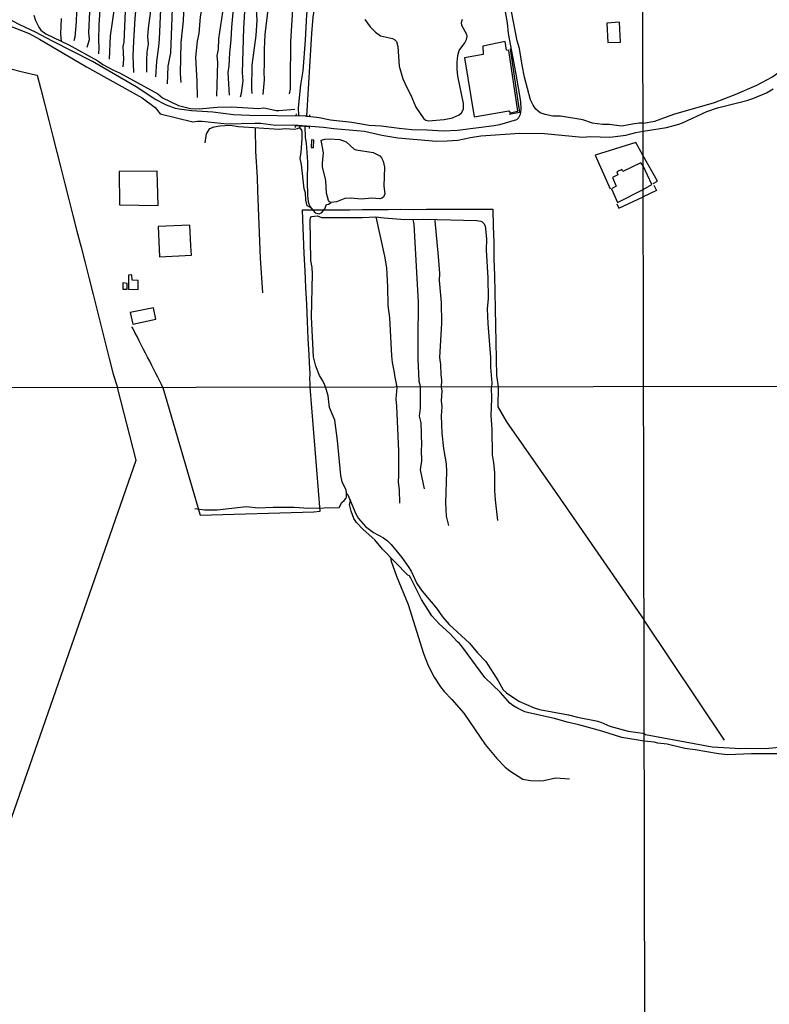
# Model space of a CAD drawing. Extents: x 6037 to 180733, y 8537 to 1668733.
# Drawn here: x 180047 to 180286, y 1664658 to 1664972 of the extents above; entities that cross this region are included whole.
import ezdxf

# ---------------------------------------------------------------- set-up
doc = ezdxf.new("R2010")
doc.units = 0
doc.header["$LTSCALE"] = 10
doc.header["$MEASUREMENT"] = 0
for name, color, linetype in [('IMAGEM', 7, 'CONTINUOUS'), ('T-DIM', 1, 'CONTINUOUS'), ('V-ACUDE', 4, 'CONTINUOUS'), ('V-ARROIO', 5, 'CONTINUOUS'), ('V-EDIFICACAO', 2, 'CONTINUOUS'), ('V-LAGOA', 5, 'CONTINUOUS'), ('V-LOTE', 1, 'CONTINUOUS'), ('V-REFERENCIA', 2, 'CONTINUOUS'), ('V-TESTADA', 5, 'CONTINUOUS'), ('V-VALETA', 6, 'CONTINUOUS'), ('X-LIMITE_1000', 7, 'CONTINUOUS')]:
    doc.layers.add(name, color=color, linetype=linetype)
picture_1 = doc.add_image_def('image1.jpg', size_in_pixel=(4025, 4628))

# ---------------------------------------------------------------- blocks, each defined once
blk = doc.blocks.new('872KIVP_img_geo')
at = {"layer": 'V-ACUDE'}
for points in [[(180157.32, 1664972.1), (180159.03, 1664969.7), (180160.75, 1664968.08), (180162.35, 1664966.9), (180166.21, 1664966.01), (180166.98, 1664965.63), (180167.45, 1664965.02), (180167.86, 1664963.47), (180168.31, 1664957.25), (180169.54, 1664953.2), (180170.72, 1664950.39), (180172.02, 1664947.99), (180173.58, 1664944.1), (180176.14, 1664940.42), (180176.81, 1664940), (180177.71, 1664939.8), (180182.67, 1664940.22), (180185.33, 1664940.74), (180185.52, 1664940.85), (180187.47, 1664941.71), (180188.18, 1664942.29), (180188.81, 1664943.5), (180188.86, 1664945.31), (180187.06, 1664954.05), (180186.81, 1664956.26), (180186.8, 1664958.47), (180187.04, 1664960.62), (180187.49, 1664962.23), (180189.31, 1664964.65), (180189.75, 1664965.66), (180189.98, 1664966.68), (180189.94, 1664967.35), (180188.35, 1664970.19), (180188.24, 1664971.16), (180188.53, 1664972.2)], [(180185.33, 1664940.74), (180185.52, 1664940.85)]]:
    blk.add_lwpolyline(points, dxfattribs=at)
at = {"layer": 'V-ARROIO'}
for points in [[(180151.71, 1664820.85), (180151.49, 1664821.18)], [(180151.71, 1664820.85), (180152.79, 1664818.68)], [(180151.95, 1664820.5), (180154.45, 1664814.45), (180155.39, 1664812.98), (180157.54, 1664810.45), (180158.81, 1664809.4), (180160.18, 1664808.47), (180163.3, 1664806.78), (180164.55, 1664805.84), (180165.78, 1664804.65), (180169.18, 1664800.48), (180171.17, 1664797.7), (180172.12, 1664796.19), (180174, 1664792.21), (180175.67, 1664789.76), (180180.23, 1664784.36), (180182.13, 1664781.63), (180184.27, 1664779.17), (180190.75, 1664773.18), (180193.32, 1664770.1), (180195.92, 1664767.36), (180199.84, 1664761.18), (180201.48, 1664758.31), (180202.59, 1664757.38), (180206.5, 1664754.74), (180211.38, 1664752.59), (180213.07, 1664752.05), (180222.37, 1664750.35), (180225.16, 1664749.57), (180231.1, 1664748.41), (180232.6, 1664747.97), (180235.46, 1664746.71), (180241.39, 1664745.14), (180244.45, 1664744.67), (180246, 1664744.53), (180246.47, 1664744.39)], [(180186.97, 1664773.62), (180184.47, 1664776.28), (180181.1, 1664779.34), (180178.77, 1664781.94), (180175.39, 1664787.13), (180172.08, 1664793.93), (180171.57, 1664794.68), (180171.13, 1664794.88), (180163.02, 1664803.19), (180160.51, 1664806.1), (180156.83, 1664809.41), (180154.7, 1664811.71), (180153.9, 1664812.99), (180152.97, 1664815.34), (180152.53, 1664817.4), (180152.83, 1664818.57)], [(180165.6, 1664800.54), (180165.8, 1664799.35), (180167.49, 1664794.54), (180171.14, 1664785.56), (180176.12, 1664769.94), (180177.59, 1664766.05), (180179.44, 1664762.39), (180181.5, 1664759.29), (180182.62, 1664757.84), (180185.11, 1664755.27), (180188.94, 1664750.84), (180195.71, 1664740.84), (180199.45, 1664736.42), (180202.17, 1664733.71), (180203.58, 1664732.44), (180207.79, 1664729.86), (180210.2, 1664729.38), (180213.01, 1664729.29), (180214.46, 1664729.36), (180218.22, 1664730.28), (180222.6, 1664729.92)], [(180246.47, 1664741.93), (180239.35, 1664743.12), (180232.97, 1664745.12), (180225.65, 1664747.16), (180221.87, 1664747.98), (180217.84, 1664749.16), (180209.72, 1664750.95), (180208.39, 1664751.35), (180205.79, 1664752.56), (180204.56, 1664753.28), (180203.64, 1664754.04), (180200.63, 1664757.44), (180195.62, 1664762.28), (180188.55, 1664771.91), (180187.61, 1664773.1), (180186.97, 1664773.62)], [(180246.47, 1664744.39), (180246.86, 1664744.1), (180268.14, 1664740.09), (180277.28, 1664739.65), (180278.88, 1664739.76), (180285.02, 1664739.61), (180290.79, 1664740.14), (180293.79, 1664740.17), (180295.67, 1664740.37), (180298.54, 1664740.31), (180303.39, 1664740.67), (180307.29, 1664740.59), (180311.09, 1664740.16), (180314.85, 1664739.45), (180316.71, 1664739.02), (180320.25, 1664737.59), (180321.86, 1664737.27), (180323.85, 1664737.41), (180326.89, 1664737.96), (180327.6, 1664737.93), (180329.43, 1664737.36), (180330.44, 1664736.71)], [(180291.04, 1664737.93), (180280.69, 1664737.88), (180272.99, 1664737.54), (180270.12, 1664737.88), (180262.76, 1664739.23), (180259.47, 1664739.64), (180253.82, 1664740.94), (180250.83, 1664741.33), (180249.67, 1664741.67), (180246.47, 1664741.93)]]:
    blk.add_lwpolyline(points, dxfattribs=at)
at = {"layer": 'V-EDIFICACAO'}
for points in [[(180234.55, 1664970.88), (180234.89, 1664964.76), (180238.93, 1664964.87), (180238.57, 1664971.22), (180234.55, 1664970.88)], [(180194.96, 1664963.62), (180195.07, 1664960.97), (180189.1, 1664959.89), (180192.2, 1664941.01), (180203.25, 1664942.93), (180203.72, 1664942.34), (180206.14, 1664942.88), (180203.31, 1664962.23), (180202.55, 1664962.31), (180202.1, 1664965.03), (180194.96, 1664963.62)], [(180140.32, 1664933.67), (180140.27, 1664931.31), (180141.01, 1664931.24), (180141.1, 1664933.63), (180140.32, 1664933.67)], [(180246.16, 1664917.91), (180248.91, 1664919.45), (180246.14, 1664925.37), (180245.38, 1664926.4), (180239.66, 1664923.58), (180239.29, 1664924.29), (180237.7, 1664923.46), (180238.09, 1664922.57), (180236.31, 1664921.69), (180237.54, 1664918.91), (180235.99, 1664918.05), (180237.9, 1664913.74)], [(180079.03, 1664923.64), (180079.18, 1664913), (180091.42, 1664912.79), (180091.16, 1664923.74), (180079.03, 1664923.64)], [(180101.89, 1664899.88), (180101.52, 1664906.48), (180091.49, 1664906.04), (180091.91, 1664896.43), (180102.04, 1664896.89), (180101.89, 1664899.9)], [(180080.22, 1664888.11), (180080.24, 1664886.05), (180081.61, 1664886.12), (180081.61, 1664887.88), (180080.22, 1664888.11)], [(180083.03, 1664890.67), (180081.97, 1664890.52), (180082.05, 1664886.07), (180085.13, 1664886.02), (180085.04, 1664888.85), (180083.22, 1664888.92), (180083.03, 1664890.67)], [(180082.58, 1664878.6), (180083.34, 1664874.97), (180090.74, 1664876.47), (180089.96, 1664880.11), (180082.58, 1664878.6)]]:
    blk.add_lwpolyline(points, close=True, dxfattribs=at)
at = {"layer": 'V-LAGOA'}
blk.add_lwpolyline([(180143.39, 1664933.57), (180144.56, 1664933.95), (180146.15, 1664934.07), (180149.42, 1664933.79), (180151.45, 1664933.09), (180153.95, 1664930.78), (180154.63, 1664930.48), (180160.05, 1664929.64), (180162.2, 1664928.56), (180162.7, 1664928.01), (180163.24, 1664926.9), (180163.64, 1664925.04), (180163.45, 1664918.94), (180163.73, 1664916.51), (180163.33, 1664915.4), (180162.76, 1664915.07), (180162.1, 1664914.93), (180159.6, 1664915.1), (180156.32, 1664914.77), (180152.76, 1664915.12), (180151.02, 1664915.03), (180148.35, 1664913.98), (180146.61, 1664913.72), (180146.07, 1664913.93), (180145.74, 1664914.32), (180145.15, 1664916.67), (180144.95, 1664920.76), (180143.83, 1664925.15), (180143.82, 1664926.24), (180144.2, 1664929.53)], close=True, dxfattribs=at)
at = {"layer": 'V-LOTE'}
for points in [[(180044.43, 1664956.38), (180047.81, 1664955.54)], [(180047.81, 1664955.54), (180051.4, 1664954.68)], [(180051.4, 1664954.68), (180052.88, 1664954.35)], [(180052.88, 1664954.35), (180054.06, 1664949.83)], [(180054.06, 1664949.83), (180055.27, 1664944.84)], [(180055.27, 1664944.84), (180056.6, 1664939.83)], [(180056.6, 1664939.83), (180057.91, 1664934.8)], [(180057.91, 1664934.8), (180059.18, 1664929.77)], [(180246.14, 1664928.59), (180243.83, 1664932.85), (180230.84, 1664928.79), (180235.64, 1664918.06)], [(180059.18, 1664929.77), (180060.41, 1664924.74)], [(180249.36, 1664919.82), (180250.72, 1664920.52), (180246.14, 1664928.59)], [(180060.41, 1664924.74), (180061.7, 1664919.69)], [(180061.7, 1664919.69), (180062.99, 1664914.64)], [(180249.49, 1664919.22), (180250.38, 1664917.58), (180246.16, 1664915.58)], [(180062.99, 1664914.64), (180064.28, 1664909.59)], [(180237.73, 1664913.3), (180238.36, 1664911.93), (180246.16, 1664915.58)], [(180137.57, 1664908.32), (180137.44, 1664911.35)], [(180137.44, 1664911.35), (180141.22, 1664911.34)], [(180141.22, 1664911.34), (180145, 1664911.37)], [(180145, 1664911.37), (180148.74, 1664911.4)], [(180148.74, 1664911.4), (180152.6, 1664911.43)], [(180152.6, 1664911.43), (180156.63, 1664911.46)], [(180156.63, 1664911.46), (180160.72, 1664911.51)], [(180160.72, 1664911.51), (180164.79, 1664911.52)], [(180164.79, 1664911.52), (180168.88, 1664911.55)], [(180168.88, 1664911.55), (180172.99, 1664911.52)], [(180172.99, 1664911.52), (180177.04, 1664911.57)], [(180177.04, 1664911.57), (180181.09, 1664911.6)], [(180181.09, 1664911.6), (180185.1, 1664911.61)], [(180185.1, 1664911.61), (180189.11, 1664911.62)], [(180189.11, 1664911.62), (180193.18, 1664911.65)], [(180193.18, 1664911.65), (180197.23, 1664911.62)], [(180197.23, 1664911.62), (180198.17, 1664911.61)], [(180198.17, 1664911.61), (180198.34, 1664906.18)], [(180064.28, 1664909.59), (180065.57, 1664904.54)], [(180137.82, 1664902.88), (180137.57, 1664908.32)], [(180065.57, 1664904.54), (180066.86, 1664899.49)], [(180198.34, 1664906.18), (180198.47, 1664900.96)], [(180138.01, 1664897.44), (180137.82, 1664902.88)], [(180198.47, 1664900.96), (180198.55, 1664895.72)], [(180066.86, 1664899.49), (180068.15, 1664894.44)], [(180138.3, 1664891.98), (180138.01, 1664897.44)], [(180068.15, 1664894.44), (180069.44, 1664889.39)], [(180198.55, 1664895.72), (180198.7, 1664890.42)], [(180138.55, 1664886.58), (180138.3, 1664891.98)], [(180069.44, 1664889.39), (180070.69, 1664884.34)], [(180198.7, 1664890.42), (180198.85, 1664885.12)], [(180138.82, 1664881.2), (180138.55, 1664886.58)], [(180198.85, 1664885.12), (180198.91, 1664879.82)], [(180070.69, 1664884.34), (180071.96, 1664879.29)], [(180071.96, 1664879.29), (180073.27, 1664874.2)], [(180139.11, 1664875.8), (180138.82, 1664881.2)], [(180198.91, 1664879.82), (180199.06, 1664874.5)], [(180139.32, 1664870.26), (180139.11, 1664875.8)], [(180073.27, 1664874.2), (180074.56, 1664869.11)], [(180083.38, 1664873.62), (180083.11, 1664874.09)], [(180084.05, 1664872.3), (180083.38, 1664873.62)], [(180084.72, 1664870.98), (180084.05, 1664872.3)], [(180199.06, 1664874.5), (180199.16, 1664869.18)], [(180074.56, 1664869.11), (180075.87, 1664864.02)], [(180085.39, 1664869.66), (180084.72, 1664870.98)], [(180086.06, 1664868.34), (180085.39, 1664869.66)], [(180139.57, 1664865.29), (180139.32, 1664870.26)], [(180199.16, 1664869.18), (180199.26, 1664863.86)], [(180086.73, 1664867.02), (180086.06, 1664868.34)], [(180087.39, 1664865.7), (180086.73, 1664867.02)], [(180075.87, 1664864.02), (180077.12, 1664858.93)], [(180088.09, 1664864.38), (180087.39, 1664865.7)], [(180088.8, 1664863.08), (180088.09, 1664864.38)], [(180089.44, 1664861.79), (180088.8, 1664863.08)], [(180139.72, 1664862.62), (180139.57, 1664865.29)], [(180199.26, 1664863.86), (180199.36, 1664858.54)], [(180090.08, 1664860.5), (180089.44, 1664861.79)], [(180090.7, 1664859.23), (180090.08, 1664860.5)], [(180139.9, 1664859.07), (180139.72, 1664862.62)], [(180077.12, 1664858.93), (180078.35, 1664855.05)], [(180091.35, 1664858), (180090.7, 1664859.23)], [(180091.97, 1664856.79), (180091.35, 1664858)], [(180092.55, 1664855.64), (180091.97, 1664856.79)], [(180139.87, 1664857.4), (180139.9, 1664859.07)], [(180139.96, 1664856.14), (180139.87, 1664857.4)], [(180199.36, 1664858.54), (180199.89, 1664854.93)], [(179916.51, 1664347.81), (179924.54, 1664370.45), (179926, 1664374.08), (179926.61, 1664376.34), (179945.48, 1664429.57), (179956.39, 1664462.35), (180008.38, 1664613.31), (180084.44, 1664831.61), (180078.49, 1664854.7)], [(180078.35, 1664855.05), (180078.49, 1664854.7)], [(180092.98, 1664854.72), (180092.55, 1664855.64)], [(180092.98, 1664854.72), (180104.9, 1664814.06), (180141.1, 1664815.07), (180143.09, 1664815.26), (180139.98, 1664854.81)], [(180139.98, 1664854.81), (180139.96, 1664856.14)], [(180199.89, 1664854.93), (180199.8, 1664848.6), (180202.59, 1664843.74), (180218.84, 1664820.55), (180246.4, 1664780.52)], [(180272.08, 1664742.31), (180246.4, 1664780.52)]]:
    blk.add_lwpolyline(points, dxfattribs=at)
at = {"layer": 'V-REFERENCIA'}
for points in [[(180202.1, 1664974.52), (180202.79, 1664970.97), (180203.11, 1664967.58), (180205.53, 1664954.65), (180206.97, 1664945.92), (180207.11, 1664943.45), (180206.94, 1664941.75), (180206.41, 1664940.68), (180205.77, 1664940.12), (180200.31, 1664938.47), (180198.64, 1664938.17), (180186.9, 1664936.72), (180182.4, 1664936.48), (180177.22, 1664936.84), (180172.31, 1664936.91), (180168.27, 1664937.27), (180162.55, 1664938.03), (180158.76, 1664938.3), (180153.23, 1664939.2), (180146.42, 1664940.01), (180142.78, 1664940.7), (180138.39, 1664941.21), (180120.55, 1664941.49), (180115.49, 1664941.73), (180108.94, 1664942.54), (180102.13, 1664942.99), (180098.12, 1664943.44), (180096.99, 1664943.7), (180094.09, 1664944.81), (180090.37, 1664946.72), (180084.45, 1664950.57)], [(180246.12, 1664938.98), (180244.83, 1664939.03), (180243.4, 1664938.86), (180239.22, 1664938.07), (180235.35, 1664938.6), (180233.12, 1664938.6), (180229.95, 1664939.03), (180226.86, 1664940.1), (180219.73, 1664941.24), (180217.31, 1664941.26), (180214.83, 1664941.81), (180213.29, 1664942.35), (180212.6, 1664942.8), (180211.93, 1664943.44), (180211.03, 1664944.71), (180210.24, 1664946.42), (180208.29, 1664953.66), (180207.5, 1664957.47), (180206.69, 1664962.83), (180205.91, 1664965.31), (180204.18, 1664974.65)], [(180246.12, 1664938.98), (180249.89, 1664939.61), (180255.94, 1664941.84), (180268.87, 1664945.61), (180275.44, 1664948.15), (180282.35, 1664951.12), (180287.14, 1664953.68), (180290.32, 1664955.91), (180292.82, 1664957.92), (180297.78, 1664962.89), (180310.2, 1664974.27)], [(180084.46, 1664950.57), (180070.56, 1664958.67), (180057.75, 1664965.18), (180052.29, 1664967.99), (180047.3, 1664970.34), (180042.84, 1664972.72)], [(180042.45, 1664970.69), (180050.28, 1664967.57), (180053.61, 1664965.8), (180068.57, 1664956.94), (180086.31, 1664947.06), (180090.52, 1664944.04), (180092.12, 1664942.05), (180102.5, 1664939.4), (180103.97, 1664939.71), (180105.34, 1664939.71), (180113.48, 1664938.82), (180122.25, 1664939.07), (180124.09, 1664938.99), (180128.89, 1664938.34), (180134.68, 1664938.47), (180144.15, 1664937.74), (180147.53, 1664937.27), (180157.21, 1664936.42), (180162.74, 1664935.22), (180167.92, 1664934.36), (180180.22, 1664933.33), (180183.64, 1664933.38), (180186.98, 1664933.63), (180191.07, 1664934.49), (180194.4, 1664934.96), (180206.79, 1664935.84), (180214.7, 1664935.71), (180226.8, 1664934.6), (180229.33, 1664934.73), (180235.47, 1664934.57), (180240.61, 1664935.17), (180243.78, 1664936.07), (180246.12, 1664936.5)], [(180246.12, 1664936.5), (180253.53, 1664937.68), (180257.55, 1664938.74), (180258.72, 1664939.13), (180266.41, 1664942.73), (180269.84, 1664943.95), (180279.17, 1664946.27), (180281.12, 1664946.9), (180285.49, 1664948.72), (180287.54, 1664949.96)]]:
    blk.add_lwpolyline(points, dxfattribs=at)
at = {"layer": 'V-TESTADA'}
blk.add_lwpolyline([(180203.67, 1664962.75), (180206.69, 1664942.46), (180203.37, 1664941.78)], dxfattribs=at)
at = {"layer": 'V-VALETA'}
for points in [[(180051.84, 1664973.46), (180052.37, 1664971.81), (180053.36, 1664969.59), (180054, 1664968.67), (180055.62, 1664967.52), (180062.92, 1664963.97), (180072.18, 1664958.9), (180073.78, 1664957.76), (180077.21, 1664955.88), (180079.12, 1664955.05), (180091.34, 1664948.4), (180092.8, 1664947.13), (180097.91, 1664944.62), (180101.73, 1664943.69), (180104.57, 1664943.64), (180110.26, 1664944.14), (180114.83, 1664944.24), (180123.56, 1664943.74), (180124.93, 1664943.91), (180125.78, 1664943.85), (180129.14, 1664943.09), (180129.94, 1664943.05), (180135.05, 1664943.5)], [(180060.62, 1664965.09), (180060.4, 1664967.53), (180060.63, 1664972.45)], [(180075.22, 1665013.79), (180075.04, 1665001.44), (180074.75, 1664996.96), (180073.6, 1664989.78), (180073.07, 1664985.08), (180073.21, 1664980.16), (180072.56, 1664970.43), (180072.46, 1664965.51), (180072.59, 1664963.08), (180072.41, 1664961.1)], [(180075.94, 1664959.4), (180076.22, 1664966.92), (180077.61, 1664976.38), (180077.76, 1664979.06), (180077.62, 1664984.04), (180078.16, 1664991.28), (180079, 1664995.74), (180079.14, 1664997.97), (180079.21, 1665002.41), (180078.76, 1665009.23), (180078.9, 1665013.99)], [(180082.93, 1665014.37), (180083, 1665011.91), (180082.66, 1665007.12), (180082.67, 1665002.08), (180081.5, 1664989.8), (180081.33, 1664984.69), (180081.49, 1664982.12), (180081.4, 1664979.65), (180081.05, 1664977.26), (180080.5, 1664964.86), (180080.17, 1664963.44), (180080.37, 1664959.46), (180080.17, 1664956.99)], [(180083.68, 1664955.22), (180083.52, 1664960.36), (180083.65, 1664965.22), (180084.09, 1664972.36), (180084.55, 1664976.94), (180084.96, 1664987.14), (180085.76, 1664999.54), (180085.88, 1665004.33), (180086.42, 1665011.84), (180086.77, 1665014.22)], [(180090.55, 1665014.19), (180090.46, 1665011.51), (180090.71, 1665007.81), (180090.37, 1664997.07), (180090.1, 1664994.79), (180090.09, 1664991.28), (180089.28, 1664984.14), (180089.41, 1664981.53), (180089.21, 1664976.45), (180088.29, 1664969.28), (180088.11, 1664966.71), (180088.22, 1664964.19), (180087.88, 1664961.65), (180087.75, 1664959.08), (180087.77, 1664955.27)], [(180090.73, 1664953.76), (180091.02, 1664958.73), (180091.67, 1664963.44), (180091.84, 1664965.83), (180092.57, 1664980.24), (180092.57, 1664985.11), (180093.93, 1665001.98), (180094.83, 1665006.45), (180095.36, 1665013.28), (180095.35, 1665015.3)], [(180098.64, 1665015.9), (180098.55, 1665014.09), (180098.09, 1665010.72), (180098.11, 1665008.69), (180097.73, 1665004.28), (180097.72, 1664995.05), (180097.02, 1664987.98), (180096.96, 1664985.58), (180096.06, 1664978.43), (180095.37, 1664961.47), (180094.54, 1664957.23), (180094.36, 1664951.52)], [(180098.8, 1664952.04), (180098.6, 1664954.86), (180098.77, 1664964.74), (180099.57, 1664971.68), (180099.76, 1664976.92), (180100.33, 1664982), (180101.28, 1664994.74), (180102.31, 1665002.11), (180102, 1665009.85), (180102.43, 1665015.15)], [(180114.26, 1664947.96), (180113.76, 1664955.21), (180114.11, 1664957.34), (180114.31, 1664961.48), (180114.79, 1664965.57), (180114.96, 1664969.68), (180115.67, 1664977.87), (180115.65, 1664982.22), (180116.23, 1664986.53), (180117.01, 1664997.36), (180117.35, 1664999.05), (180117.44, 1665001.17), (180117.98, 1665005.37), (180117.86, 1665007.5), (180118.17, 1665015.66)], [(180117.7, 1664947.37), (180118.07, 1664948.59), (180118.62, 1664952.55), (180118.39, 1664955.06), (180118.79, 1664969.33), (180119.23, 1664976.37), (180119.1, 1664978.77), (180119.24, 1664985.94), (180120.46, 1664992.54), (180120.76, 1664997.24), (180121.59, 1665000.55), (180121.2, 1665005.7), (180122.03, 1665014.99)], [(180121.87, 1665015.71), (180122.04, 1665014.94), (180122.44, 1665014.23), (180123.38, 1665013.68), (180125.13, 1665013.07), (180130.17, 1665012.28), (180131.91, 1665011.34), (180133.24, 1665009.74), (180134.26, 1665007.68), (180135.13, 1664998.34), (180135.63, 1664988.67), (180134.46, 1664977.02), (180133.63, 1664964.92), (180133.6, 1664952.4), (180133.54, 1664949.86), (180133.28, 1664948.39)], [(180067.57, 1665012.53), (180067.48, 1665009.51), (180067.11, 1665007.43), (180067.01, 1665005.32), (180067.05, 1665000.65), (180066.91, 1664998.33), (180066.45, 1664996.02), (180065.54, 1664988.55), (180065.44, 1664983.56), (180065.61, 1664981.01), (180065.28, 1664971.31), (180064.88, 1664966.43), (180064.59, 1664965.24)], [(180068.86, 1664963.28), (180069.51, 1664965.68), (180069.4, 1664967.89), (180069.68, 1664974.51), (180070.02, 1664976.26), (180069.96, 1664978.21), (180070.14, 1664980.03), (180069.62, 1664985.42), (180069.69, 1664987.18), (180070.3, 1664990.82), (180070.68, 1664994.63), (180070.68, 1664998.31), (180071.08, 1665001.96), (180071.19, 1665005.62), (180071.56, 1665009.32), (180071.49, 1665013.4)], [(180107.62, 1665012.84), (180107.2, 1665011.04), (180106.57, 1665004.65), (180107.05, 1664999.92), (180106.19, 1664988.15), (180106.19, 1664980.48), (180104.89, 1664972.98), (180104.45, 1664967.67), (180103.91, 1664965.22), (180103.35, 1664960.1), (180103.81, 1664952.31), (180103.89, 1664947.24)], [(180124.68, 1665013.23), (180124.6, 1665010.29), (180124.88, 1665005.2), (180124.84, 1665002.65), (180124.23, 1664994.79), (180123.85, 1664986.81), (180123.32, 1664981.59), (180122.84, 1664979.33), (180122.66, 1664976.78), (180122.94, 1664971.89), (180122.64, 1664967.01), (180121.36, 1664957.54), (180121.18, 1664949.84), (180121.29, 1664948.49)], [(180124.93, 1664948.2), (180125.39, 1664952.89), (180125.23, 1664955.38), (180125.42, 1664957.77), (180125.37, 1664962.58), (180125.54, 1664967.27), (180126.63, 1664976.17), (180127.45, 1664996.37), (180128.32, 1665000.9), (180128.63, 1665005.83), (180128.62, 1665010.91), (180128.29, 1665012.65)], [(180110.13, 1664947.65), (180110.52, 1664958.48), (180110.32, 1664960.53), (180110.75, 1664962.67), (180110.84, 1664965.91), (180112.12, 1664974.37), (180112.53, 1664978.71), (180112.58, 1664984.28), (180112.26, 1664992.16), (180112.62, 1664994.32), (180112.83, 1664997.63), (180113.36, 1664999.52)], [(180136.34, 1664941.54), (180136.24, 1664943.87), (180136.93, 1664951.3), (180137.66, 1664955.69), (180138.44, 1664965.51), (180138.87, 1664973.7), (180139.62, 1664978.82), (180141.54, 1664988.42), (180141.84, 1664993.13), (180141.22, 1664997.77), (180140.49, 1664999.76)], [(180140.5, 1664999.75), (180142.08, 1664998.03), (180142.9, 1664996.31), (180143.26, 1664993.87), (180143.28, 1664991.45), (180142.45, 1664983.19), (180140.8, 1664972.85), (180140.33, 1664967.59), (180138.76, 1664941.3), (180139.79, 1664941.17), (180139.81, 1664941.65)], [(180138.77, 1664941.3), (180135.51, 1664941.41), (180135.53, 1664942.04)], [(180136.34, 1664941.54), (180136.35, 1664941.35)], [(180106.4, 1664932.73), (180106.84, 1664935.58), (180107.91, 1664937.33), (180109.32, 1664937.88), (180111.11, 1664938.19), (180114.39, 1664938.37), (180117.13, 1664938), (180130.01, 1664937.11), (180131.95, 1664937.27), (180134.9, 1664937.09), (180135.86, 1664937.27), (180136.59, 1664937.6)], [(180135.27, 1664937.67), (180135.29, 1664938.27), (180138.26, 1664938.07), (180139.58, 1664937.93), (180139.57, 1664937.27)], [(180136.6, 1664937.59), (180136.63, 1664938.19)], [(180138.28, 1664938.07), (180138.35, 1664934.43), (180138.63, 1664932.63), (180139.11, 1664926.74), (180138.96, 1664920.49), (180139.11, 1664915.98), (180139.33, 1664913.97), (180139.84, 1664912.41), (180141.48, 1664910.4), (180142.76, 1664910.12), (180143.7, 1664910.56), (180144.56, 1664911.72), (180145.18, 1664913.1), (180145.75, 1664913.22), (180146.59, 1664913.73)], [(180122.39, 1664937.64), (180122.55, 1664930), (180123.08, 1664921.68), (180123.12, 1664917.48), (180123.94, 1664895.99), (180124.73, 1664884.87)], [(180137.2, 1664936.95), (180136.59, 1664937.6)], [(180140.08, 1664912.11), (180139, 1664912.64), (180138.54, 1664914.43), (180138.4, 1664916.84), (180138.07, 1664918.04), (180137.13, 1664925.79), (180136.72, 1664927.72), (180137.05, 1664929.75), (180137.39, 1664934.13), (180137.36, 1664936.3), (180137.2, 1664936.96)], [(180144.82, 1664854.82), (180144.66, 1664855.48), (180143.96, 1664856.82), (180142.87, 1664858.53), (180141.73, 1664861.57), (180140.98, 1664864.47), (180140.4, 1664877.21), (180140.66, 1664890.98), (180140.57, 1664892.96), (180140.13, 1664895.21), (180139.91, 1664908.15), (180140.01, 1664908.86), (180140.35, 1664909.31), (180142.3, 1664909.48), (180143.56, 1664908.95), (180156.62, 1664908.95), (180160.8, 1664909.19), (180163.52, 1664908.81), (180170.1, 1664908.29), (180176.21, 1664908.38), (180193.05, 1664907.98), (180194.33, 1664907.81), (180194.83, 1664907.59), (180195.35, 1664907.04), (180195.78, 1664906.25), (180196.15, 1664902.13), (180196.08, 1664898.57), (180196.57, 1664889.74), (180196.72, 1664883.15), (180196.4, 1664879.79), (180196.63, 1664875.1), (180197.49, 1664864.34), (180197.46, 1664861.2), (180197.89, 1664856.12), (180197.75, 1664854.91)], [(180167.72, 1664854.86), (180166.89, 1664858.58), (180166.84, 1664859.56), (180166.22, 1664862.68), (180166.02, 1664864.85), (180165.3, 1664876.98), (180164.78, 1664880.92), (180164.73, 1664886.82), (180164.37, 1664892.84), (180163.77, 1664896.59), (180160.95, 1664909.17)], [(180172.66, 1664908.31), (180172.98, 1664906.84), (180174.34, 1664881.87), (180174.43, 1664876.84), (180174.22, 1664875.2), (180174.31, 1664863.85), (180174.62, 1664856.8), (180175.13, 1664854.87)], [(180181.81, 1664854.88), (180181.96, 1664857.08), (180181.68, 1664858.85), (180181.63, 1664862.07), (180181.32, 1664864.25), (180181.9, 1664875.24), (180181.86, 1664881.83), (180181.23, 1664888.85), (180181.26, 1664891.07), (180180.89, 1664896.46), (180179.83, 1664907.83), (180179.92, 1664908.3)], [(180103.12, 1664816.11), (180106.26, 1664815.75), (180110.25, 1664815.76), (180119.65, 1664816.73), (180123.38, 1664816.33), (180128.18, 1664816.61), (180134.85, 1664816.61), (180139.46, 1664816.24), (180149.19, 1664816.5), (180150.05, 1664818.05), (180150.8, 1664818.65), (180151.37, 1664819.42), (180151.52, 1664819.84), (180151.48, 1664821.43), (180151.3, 1664822.16), (180150.19, 1664824.62), (180149.75, 1664826.65), (180148.64, 1664837.81), (180147.8, 1664844.33), (180146.09, 1664848.39), (180145.63, 1664852.03), (180145.15, 1664853.85), (180144.82, 1664854.82)], [(180168.53, 1664817.81), (180168.39, 1664822.09), (180168.13, 1664824.59), (180168.25, 1664826.77), (180168.19, 1664834.43), (180167.59, 1664848.74), (180167.32, 1664851.03), (180167.72, 1664854.86)], [(180176.35, 1664822.44), (180175.08, 1664828.5), (180175.58, 1664831.38), (180175.45, 1664834.89), (180175.58, 1664836.35), (180175.3, 1664843.42), (180174.77, 1664845.62), (180175.11, 1664848.19), (180175.13, 1664854.87)], [(180184.14, 1664810.76), (180183.46, 1664813.68), (180183.25, 1664817.97), (180183.49, 1664827.93), (180183.42, 1664830.38), (180182.54, 1664835.24), (180182.03, 1664840.12), (180181.86, 1664845.72), (180182.01, 1664848.62), (180181.82, 1664850.5), (180182.04, 1664853.7), (180181.81, 1664854.88)], [(180199.81, 1664812.33), (180199, 1664818.96), (180198.83, 1664821.87), (180198.8, 1664827.6), (180198.55, 1664830.75), (180198.1, 1664833.26), (180197.99, 1664841.44), (180197.62, 1664845.77), (180197.84, 1664851.13), (180197.75, 1664854.91)]]:
    blk.add_lwpolyline(points, dxfattribs=at)
at = {"layer": 'X-LIMITE_1000'}
for p, q in [((180249.25, 1663192.09), (180244.28, 1665963.53)), ((180728.07, 1664855.85), (178319.07, 1664851.37))]:
    blk.add_line(p, q, dxfattribs=at)
at = {"layer": 'IMAGEM'}
image = blk.add_image(picture_1, insert=(178316.32, 1663188), size_in_units=(2416.35, 2778.36), dxfattribs=at)
image.dxf.flags = 7

msp = doc.modelspace()

# ---------------------------------------------------------------- block references
at = {"layer": 'T-DIM', "linetype": 'Continuous'}
msp.add_blockref('872KIVP_img_geo', (0, 0), dxfattribs=at)

doc.saveas('drawing.dxf')
